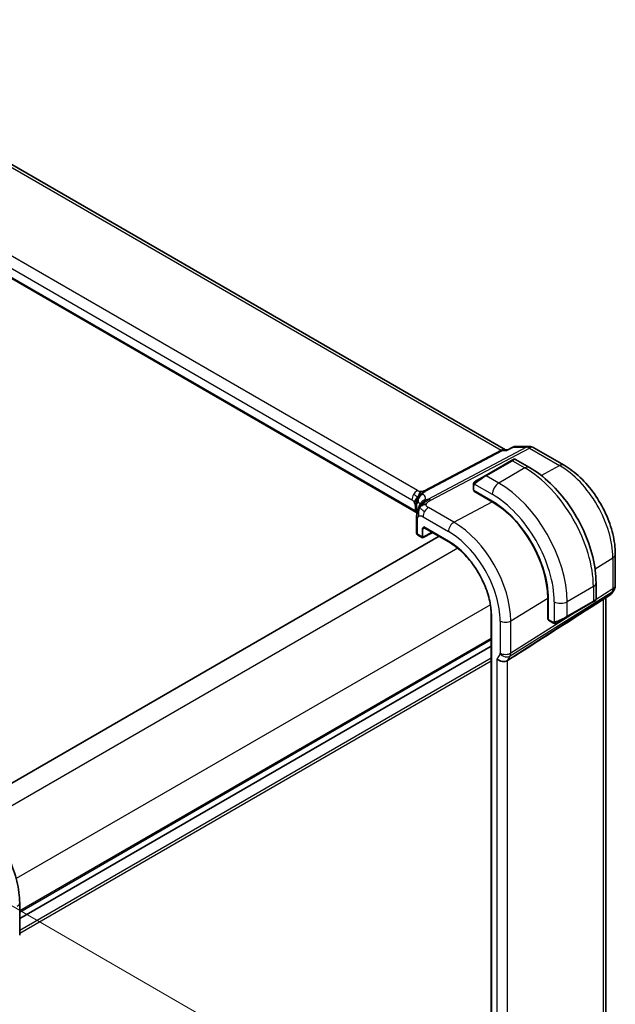
# Model space of a CAD drawing. Units: millimetres. Extents: x 29 to 4174, y 16 to 859.
# Drawn here: x 273 to 338, y 313 to 420 of the extents above; entities that cross this region are included whole.
import ezdxf

# ---------------------------------------------------------------- set-up
doc = ezdxf.new("R2010")
doc.units = ezdxf.units.MM
doc.header["$LTSCALE"] = 2
doc.layers.get('Defpoints').update_dxf_attribs({"lineweight": 25})
for name, color, linetype, lineweight in [('Dimension (ISO)', 7, 'Continuous', 18), ('Visible (ISO)', 7, 'Continuous', 35), ('Visible Narrow (ISO)', 7, 'Continuous', 25)]:
    doc.layers.add(name, color=color, linetype=linetype, lineweight=lineweight)
doc.styles.add('Note Text (TK)', font='MS PGothic.ttf')
doc.dimstyles.new('Default - Method 1b (TK)', dxfattribs={"dimscale": 2, "dimtxt": 2.5, "dimasz": 2.5, "dimexe": 1, "dimexo": 1.5, "dimgap": 1, "dimtad": 1, "dimtoh": 1, "dimrnd": 1e-08, "dimdsep": 46, "dimtxsty": 'Note Text (TK)', "dimcen": 0.09, "dimdle": 5, "dimclrd": 100, "dimclre": 100, "dimclrt": 7, "dimadec": 1, "dimazin": 1, "dimtfac": 1, "dimtmove": 0, "dimatfit": 3, "dimfxl": 0, "dimtolj": 1, "dimlwd": -1, "dimlwe": -1, "dimarcsym": 0})

# ---------------------------------------------------------------- blocks, each defined once
blk = doc.blocks.new('*D3')
at = {"layer": 'Defpoints', "color": 0, "transparency": 16777216}
for p in [(258.9, 331.32), (258.9, 248.85), (310.51, 219.05)]:
    blk.add_point(p, dxfattribs=at)
at = {"layer": 'Dimension (ISO)', "color": 100, "transparency": 16777216}
for p, q in [((261.9, 329.58), (312.51, 300.36)), ((310.51, 296.51), (310.51, 224.05)), ((261.9, 247.12), (312.51, 217.89))]:
    blk.add_line(p, q, dxfattribs=at)
for points in [[(309.68, 296.51), (311.35, 296.51), (310.51, 301.51)], [(309.68, 224.05), (311.35, 224.05), (310.51, 219.05)]]:
    blk.add_solid(points, dxfattribs=at)
at = {"layer": 'Dimension (ISO)', "color": 7, "transparency": 16777216, "insert": (306.47, 256.19), "char_height": 5, "attachment_point": 4, "rotation": 90, "style": 'Note Text (TK)'}
blk.add_mtext('\\A1;{\\Q30.000;\\W0.816;\\H0.816x;101}', dxfattribs=at)

msp = doc.modelspace()

# ---------------------------------------------------------------- linework, layer by layer
at = {"layer": 'Visible (ISO)'}
for p, q in [((325.6803, 373.0235), (244.9586, 419.6282)), ((315.9571, 366.2996), (235.4349, 412.7891)), ((325.8413, 373.0192), (326.4725, 373.3423)), ((326.7089, 373.3999), (328.2466, 373.3999)), ((328.7466, 373.2659), (332.016, 371.3783)), ((325.6168, 373.0235), (325.8496, 373.0235)), ((326.3127, 371.8717), (323.4843, 370.2387)), ((326.3127, 371.8717), (326.547, 372.007)), ((328.2684, 371.1287), (326.747, 372.007)), ((322.4331, 369.6318), (323.4843, 370.2387)), ((322.1944, 369.2384), (322.1944, 368.697)), ((322.2529, 368.617), (324.2328, 367.4739)), ((322.2529, 368.5611), (322.3031, 368.588)), ((324.2328, 367.418), (322.2529, 368.5611)), ((322.5479, 368.4467), (322.5479, 368.3908)), ((316.0269, 365.5679), (316.0269, 364.0454)), ((318.4732, 363.6713), (267.3391, 334.149)), ((316.1708, 363.8122), (316.6825, 363.5168)), ((316.6825, 363.5168), (317.7862, 364.068)), ((316.6845, 363.5888), (316.6845, 364.4924)), ((316.8654, 364.5996), (319.5366, 363.0574)), ((337.5759, 361.7483), (337.5759, 358.3814)), ((335.4859, 356.8709), (335.4859, 358.6276)), ((337.0824, 357.3736), (334.9618, 356.0079)), ((337.4419, 357.8814), (337.2509, 357.5505)), ((330.2546, 354.7018), (330.2546, 356.988)), ((330.303, 356.9601), (330.303, 354.6739)), ((332.3231, 354.9294), (335.1516, 356.5624)), ((335.3859, 356.6977), (335.1516, 356.5624)), ((336.5399, 300.6327), (336.5399, 357.0242)), ((324.1301, 355.1013), (324.1301, 289.7816)), ((330.2546, 355.0424), (330.303, 355.0145)), ((330.303, 354.7318), (330.2546, 354.7018)), ((330.343, 354.5831), (330.8119, 354.3124)), ((332.3231, 354.9294), (331.2719, 354.3225)), ((324.1301, 351.7913), (273.005, 322.2743)), ((324.1301, 351.7913), (273.005, 322.2743)), ((326.3829, 350.5336), (325.8938, 350.226)), ((273.005, 323.9585), (273.005, 320.4824))]:
    msp.add_line(p, q, dxfattribs=at)
for centre, start, end in [((328.2466, 372.3999), 60, 90), ((336.5759, 358.3814), 330, 0)]:
    msp.add_arc(centre, 1, start, end, dxfattribs=at)
for centre, major_axis, ratio, start_param, end_param in [((322.3944, 368.693), (0.2, -0.0058), 0.55686057, 3.15786897, 3.94326714), ((324.2328, 360.4647), (4.2923, -7.4344), 0.57735027, 0.78539816, 2.35619449), ((324.2328, 360.4647), (-4.258, 7.3751), 0.57735027, 3.92699082, 5.49778714), ((316.3769, 364.0424), (-0.35, 0.0045), 0.56864687, 0.00726183, 0.00738899), ((316.9724, 364.7688), (0.1112, 0.1666), 0.61605634, 3.1792967, 3.18167151), ((316.6894, 363.7438), (-0.0069, -0.227), 0.00052676, 5.49750424, 6.28346912), ((316.543, 363.6707), (0.1001, -0.1734), 0.5766475, 0.75110057, 0.78478918), ((336.4431, 358.1513), (-0.6426, 0.7753), 0.18149528, 3.11973877, 3.41326463), ((336.4431, 358.1513), (0.788, -0.6299), 0.47936499, 5.97026404, 6.35589156), ((334.4859, 356.409), (-0.999, -0.4665), 0.09498243, 3.09170037, 3.09726751), ((372.1533, 381.1499), (-51.1716, -33.8267), 0.01111095, 0.45630277, 0.74982892), ((330.4395, 354.7584), (-0.0949, -0.1761), 0.55686057, 5.48151082, 6.26690899), ((325.3087, 350.6951), (-0.7867, 0.2108), 0.68850026, 0.96783008, 2.57353299)]:
    msp.add_ellipse(centre, major_axis=major_axis, ratio=ratio, start_param=start_param, end_param=end_param, dxfattribs=at)
for points, knots in [([(326.4724, 373.3427), (326.5231, 373.3683), (326.5791, 373.3863), (326.6545, 373.3969), (326.6731, 373.3986), (326.6919, 373.3993)], [0, 0, 0, 0, 0.0176938546, 0.0176938546, 0.0234443666, 0.0234443666, 0.0234443666, 0.0234443666]), ([(325.7981, 372.9501), (325.7982, 372.9505), (325.7984, 372.9509), (325.8096, 372.9873), (325.8238, 373.0103), (325.8413, 373.0192)], [-0.1338092529, -0.1338092529, -0.1338092529, -0.1338092529, -0.1334718598, -0.1334718598, -0.1043269228, -0.1043269228, -0.1043269228, -0.1043269228]), ([(326.5472, 372.0071), (326.5472, 372.0071), (326.5472, 372.0071), (326.5473, 372.0072), (326.5474, 372.0072), (326.5474, 372.0072), (326.5475, 372.0073), (326.5476, 372.0073), (326.5478, 372.0074), (326.548, 372.0075), (326.5481, 372.0076), (326.5487, 372.0079), (326.5491, 372.0081), (326.5507, 372.009), (326.5519, 372.0097), (326.5567, 372.0123), (326.5604, 372.0141), (326.5754, 372.0209), (326.5871, 372.0249), (326.6202, 372.0331), (326.6424, 372.035), (326.6853, 372.0314), (326.7064, 372.0261), (326.7334, 372.0146), (326.7405, 372.011), (326.7474, 372.007)], [0, 0, 0, 0, 0.0000251356, 0.0000251356, 0.0000453026, 0.0000453026, 0.00006547, 0.00006547, 0.0001059638, 0.0001059638, 0.0001537703, 0.0001537703, 0.0002906135, 0.0002906135, 0.0007007107, 0.0007007107, 0.0019313347, 0.0019313347, 0.005637079, 0.005637079, 0.0121564897, 0.0121564897, 0.018537739, 0.018537739, 0.020935963, 0.020935963, 0.020935963, 0.020935963]), ([(335.4859, 358.6276), (335.4859, 359.5305), (335.3629, 360.4835), (334.8952, 362.4158), (334.5501, 363.3949), (333.6717, 365.2983), (333.1383, 366.2221), (331.9292, 367.9346), (331.2537, 368.723), (329.8141, 370.0942), (329.0504, 370.6772), (328.2684, 371.1287)], [4.71238898, 4.71238898, 4.71238898, 4.71238898, 5.02654825, 5.02654825, 5.34070751, 5.34070751, 5.65486678, 5.65486678, 5.96902604, 5.96902604, 6.28318531, 6.28318531, 6.28318531, 6.28318531]), ([(332.016, 371.3783), (332.6244, 371.027), (333.2146, 370.576), (334.324, 369.5193), (334.8429, 368.9134), (335.7712, 367.5988), (336.1803, 366.8901), (336.8547, 365.4289), (337.12, 364.6766), (337.4804, 363.1875), (337.5759, 362.4508), (337.5759, 361.7483)], [4.71238898, 4.71238898, 4.71238898, 4.71238898, 5.02654825, 5.02654825, 5.34070751, 5.34070751, 5.65486678, 5.65486678, 5.96902604, 5.96902604, 6.28318531, 6.28318531, 6.28318531, 6.28318531]), ([(322.1944, 369.2384), (322.1944, 369.2747), (322.1973, 369.3101), (322.2069, 369.3804), (322.2144, 369.4176), (322.2302, 369.4538)], [0, 0, 0, 0, 0.0119468544, 0.0119468544, 0.0241877567, 0.0241877567, 0.0241877567, 0.0241877567]), ([(322.2413, 369.4764), (322.2446, 369.4823), (322.2483, 369.4884), (322.2563, 369.5004), (322.2607, 369.5063), (322.2731, 369.5214), (322.2818, 369.5303), (322.3039, 369.5508), (322.3178, 369.5619), (322.3367, 369.5752), (322.3414, 369.5783), (322.3487, 369.5829), (322.3513, 369.5845), (322.3546, 369.5865), (322.3553, 369.5869), (322.3561, 369.5873), (322.3562, 369.5874), (322.3564, 369.5875), (322.3564, 369.5875), (322.3565, 369.5876)], [0, 0, 0, 0, 0.002122275, 0.002122275, 0.0043209174, 0.0043209174, 0.0080438542, 0.0080438542, 0.0133471514, 0.0133471514, 0.0150676692, 0.0150676692, 0.0160044614, 0.0160044614, 0.0162543383, 0.0162543383, 0.0163011897, 0.0163011897, 0.0163138613, 0.0163138613, 0.0163138613, 0.0163138613]), ([(322.4331, 369.6318), (322.4286, 369.6292), (322.4241, 369.6266), (322.4195, 369.6239), (322.4149, 369.6213), (322.4103, 369.6186), (322.4057, 369.616), (322.4011, 369.6133), (322.3965, 369.6107), (322.3921, 369.6082), (322.3878, 369.6056), (322.3836, 369.6032), (322.3798, 369.601), (322.3759, 369.5988), (322.3725, 369.5968), (322.3695, 369.5951), (322.3665, 369.5933), (322.364, 369.5919), (322.362, 369.5908), (322.36, 369.5896), (322.3585, 369.5888), (322.3576, 369.5882)], [0, 0, 0, 0, 0.071275003, 0.071275003, 0.071275003, 0.142460654, 0.142460654, 0.142460654, 0.213640744, 0.213640744, 0.213640744, 0.284898994, 0.284898994, 0.284898994, 0.356320054, 0.356320054, 0.356320054, 0.427990515, 0.427990515, 0.427990515, 0.5, 0.5, 0.5, 0.5]), ([(316.2939, 368.2197), (316.3074, 368.2451), (316.3624, 368.3447), (316.4311, 368.4534), (316.4791, 368.5099)], [0.547041101, 0.547041101, 0.547041101, 0.547041101, 0.666666667, 1, 1, 1, 1]), ([(316.0515, 367.659), (316.0426, 367.6277), (316.0294, 367.5751), (316.0171, 367.513), (316.0129, 367.4902)], [0.389170557, 0.389170557, 0.389170557, 0.389170557, 0.5, 0.560765845, 0.560765845, 0.560765845, 0.560765845]), ([(316.1986, 366.6153), (316.2169, 366.6685), (316.2357, 366.7182), (316.2739, 366.8137), (316.2934, 366.8594), (316.3435, 366.9734), (316.3727, 367.0356), (316.4165, 367.1245), (316.4353, 367.1608), (316.4526, 367.1941), (316.4549, 367.1989), (316.4549, 367.1989)], [0.000301803, 0.000301803, 0.000301803, 0.000301803, 0.01823776, 0.01823776, 0.03839371, 0.03839371, 0.072647009, 0.072647009, 0.094917485, 0.094917485, 0.111656332, 0.111656332, 0.111656332, 0.111656332]), ([(316.0269, 365.5679), (316.0269, 365.655), (316.0265, 365.7475), (316.0377, 365.9212), (316.0472, 366.002), (316.0718, 366.1526), (316.0864, 366.2239), (316.1165, 366.3484), (316.1309, 366.4019), (316.1628, 366.5096), (316.1808, 366.5646), (316.1986, 366.6153)], [0, 0, 0, 0, 0.031951383, 0.031951383, 0.057382507, 0.057382507, 0.079469668, 0.079469668, 0.095956989, 0.095956989, 0.113322038, 0.113322038, 0.113322038, 0.113322038]), ([(316.061, 365.9582), (316.0582, 365.9403), (316.038, 365.798), (316.0336, 365.6618), (316.0336, 365.5286)], [0.771339134, 0.771339134, 0.771339134, 0.771339134, 0.8, 1, 1, 1, 1]), ([(316.1676, 363.8142), (316.137, 363.8324), (316.1091, 363.8557), (316.0649, 363.9096), (316.0477, 363.941), (316.0316, 363.994), (316.0281, 364.0151), (316.0273, 364.0361)], [0.0004532203, 0.0004532203, 0.0004532203, 0.0004532203, 0.0116219865, 0.0116219865, 0.0223170558, 0.0223170558, 0.0289089095, 0.0289089095, 0.0289089095, 0.0289089095]), ([(316.8211, 364.6928), (316.8209, 364.6927), (316.8206, 364.6926), (316.7903, 364.675), (316.7567, 364.6549), (316.706, 364.5958), (316.6957, 364.5664), (316.6867, 364.529), (316.6845, 364.5114), (316.6845, 364.4925)], [-0.0255963505, -0.0255963505, -0.0255963505, -0.0255963505, -0.0255225331, -0.0255225331, -0.0160663663, -0.0160663663, -0.0069472644, -0.0069472644, 0, 0, 0, 0]), ([(316.8652, 364.5998), (316.8571, 364.6044), (316.8477, 364.606), (316.8453, 364.6061), (316.8451, 364.6061), (316.8451, 364.6061)], [0, 0, 0, 0, 0.0101912894, 0.0101912894, 0.0116760498, 0.0116760498, 0.0116760498, 0.0116760498]), ([(319.5366, 363.0574), (320.0124, 362.7827), (320.4918, 362.4187), (321.4063, 361.5476), (321.8414, 361.0405), (322.6225, 359.9343), (322.9684, 359.3353), (323.5358, 358.1057), (323.7574, 357.4754), (324.0545, 356.2478), (324.1301, 355.6507), (324.1301, 355.1013)], [4.71238898, 4.71238898, 4.71238898, 4.71238898, 5.02654825, 5.02654825, 5.34070751, 5.34070751, 5.65486678, 5.65486678, 5.96902604, 5.96902604, 6.28318531, 6.28318531, 6.28318531, 6.28318531]), ([(337.2331, 357.524), (337.2157, 357.495), (337.1946, 357.4673), (337.1469, 357.4194), (337.1198, 357.3982), (337.0903, 357.3807)], [0.0057740643, 0.0057740643, 0.0057740643, 0.0057740643, 0.0168069753, 0.0168069753, 0.0274055768, 0.0274055768, 0.0274055768, 0.0274055768]), ([(335.3412, 356.6719), (335.3411, 356.6718), (335.341, 356.6718), (335.3402, 356.6713), (335.3395, 356.6709), (335.3377, 356.6699), (335.3366, 356.6693), (335.3299, 356.6654), (335.3238, 356.6618), (335.3047, 356.6508), (335.2904, 356.6426), (335.2607, 356.6254), (335.2458, 356.6168), (335.2242, 356.6044), (335.2187, 356.6012), (335.2112, 356.5968), (335.2093, 356.5957), (335.1978, 356.5891), (335.1878, 356.5833), (335.1737, 356.5752), (335.1698, 356.5729), (335.1629, 356.5689), (335.1599, 356.5672), (335.1558, 356.5648), (335.1546, 356.5642), (335.1531, 356.5633), (335.1526, 356.563), (335.1521, 356.5627), (335.1519, 356.5626), (335.1517, 356.5625), (335.1517, 356.5625), (335.1516, 356.5624)], [0, 0, 0, 0, 0.0000688483, 0.0000688483, 0.0008032396, 0.0008032396, 0.0017824382, 0.0017824382, 0.0070084079, 0.0070084079, 0.0167333456, 0.0167333456, 0.0250134035, 0.0250134035, 0.0277676494, 0.0277676494, 0.0286855033, 0.0286855033, 0.0332783593, 0.0332783593, 0.0349994849, 0.0349994849, 0.0362902633, 0.0362902633, 0.0367742772, 0.0367742772, 0.0369557809, 0.0369557809, 0.0370131449, 0.0370131449, 0.0370418269, 0.0370418269, 0.0370418269, 0.0370418269]), ([(335.4854, 356.8671), (335.4851, 356.8467), (335.4815, 356.8261), (335.4683, 356.7868), (335.4582, 356.7676), (335.4331, 356.7343), (335.418, 356.7195), (335.3987, 356.7058), (335.3962, 356.7041), (335.3923, 356.7016), (335.3911, 356.7008), (335.3891, 356.6996), (335.3885, 356.6992), (335.3875, 356.6986), (335.3872, 356.6984), (335.3867, 356.6981), (335.3865, 356.698), (335.3863, 356.6979), (335.3862, 356.6979), (335.386, 356.6978), (335.3859, 356.6977), (335.3859, 356.6977)], [0.0002912011, 0.0002912011, 0.0002912011, 0.0002912011, 0.0064077659, 0.0064077659, 0.0127445978, 0.0127445978, 0.0189365433, 0.0189365433, 0.019845604, 0.019845604, 0.0203011639, 0.0203011639, 0.0205293936, 0.0205293936, 0.0206442886, 0.0206442886, 0.0207029844, 0.0207029844, 0.0207335015, 0.0207335015, 0.0207653416, 0.0207653416, 0.0207653416, 0.0207653416]), ([(331.016, 354.2357), (330.9939, 354.2382), (330.9727, 354.2432), (330.9267, 354.2577), (330.9026, 354.2677), (330.8563, 354.2887), (330.8337, 354.2999), (330.8119, 354.3124)], [0, 0, 0, 0, 0.0068916718, 0.0068916718, 0.0158944038, 0.0158944038, 0.0242016971, 0.0242016971, 0.0242016971, 0.0242016971]), ([(331.1949, 354.278), (331.1899, 354.2751), (331.1848, 354.2724), (331.164, 354.2619), (331.1475, 354.2549), (331.1172, 354.2446), (331.1033, 354.2406), (331.0818, 354.2364), (331.0739, 354.2353), (331.0578, 354.234), (331.0494, 354.2338), (331.0416, 354.2339)], [0, 0, 0, 0, 0.0017957486, 0.0017957486, 0.0071483591, 0.0071483591, 0.0114073538, 0.0114073538, 0.0138059333, 0.0138059333, 0.0162568007, 0.0162568007, 0.0162568007, 0.0162568007]), ([(331.1961, 354.2787), (331.1975, 354.2795), (331.1999, 354.2809), (331.2034, 354.2829), (331.2068, 354.2849), (331.2112, 354.2874), (331.2165, 354.2905), (331.2215, 354.2934), (331.2272, 354.2967), (331.2332, 354.3001), (331.2393, 354.3037), (331.2458, 354.3074), (331.2524, 354.3112), (331.259, 354.315), (331.2656, 354.3188), (331.2719, 354.3225)], [0.5, 0.5, 0.5, 0.5, 0.605247725, 0.605247725, 0.605247725, 0.707891002, 0.707891002, 0.707891002, 0.804148575, 0.804148575, 0.804148575, 0.902074288, 0.902074288, 0.902074288, 1, 1, 1, 1]), ([(267.0036, 334.3532), (267.653, 333.9783), (268.2879, 333.4938), (269.4848, 332.3537), (270.0467, 331.6979), (271.0525, 330.2734), (271.4962, 329.5048), (272.227, 327.9214), (272.514, 327.107), (272.9029, 325.5003), (273.005, 324.7083), (273.005, 323.9585)], [1.57079633, 1.57079633, 1.57079633, 1.57079633, 1.88495559, 1.88495559, 2.19911486, 2.19911486, 2.51327412, 2.51327412, 2.82743339, 2.82743339, 3.14159265, 3.14159265, 3.14159265, 3.14159265])]:
    msp.add_open_spline(points, degree=3, knots=knots, dxfattribs=at)
for points in [[(326.4724, 373.3424), (326.4725, 373.3424), (326.4725, 373.3424), (326.4726, 373.3424)], [(326.7064, 373.3996), (326.7072, 373.3996), (326.7081, 373.3996), (326.7089, 373.3996)], [(322.2302, 369.4538), (322.2336, 369.4616), (322.2374, 369.4692), (322.2413, 369.4764)], [(322.2302, 369.4538), (322.2302, 369.4538), (322.2302, 369.4538), (322.2302, 369.4538)], [(322.2413, 369.4764), (322.2413, 369.4764), (322.2413, 369.4764), (322.2413, 369.4764)], [(322.3565, 369.5876), (322.3568, 369.5878), (322.3569, 369.5878), (322.3576, 369.5882)], [(316.1674, 367.9303), (316.1273, 367.8878), (316.0513, 367.8032), (315.9049, 367.6085), (315.8023, 367.4406), (315.7714, 367.3708)], [(315.9814, 367.2617), (315.9719, 367.1585), (315.9696, 367.0577), (315.9696, 366.9648)], [(316.0129, 367.4902), (315.9999, 367.4191), (315.9886, 367.3397), (315.9814, 367.2617)], [(316.3946, 366.8765), (316.4335, 366.9084), (316.5207, 366.9675), (316.7091, 367.0765), (316.9501, 367.1582), (317.094, 367.1736)], [(316.3946, 366.8765), (316.4211, 366.9291), (316.4497, 366.9791), (316.4847, 367.0312)], [(315.8716, 366.4165), (315.8729, 366.3723), (315.9084, 366.33), (315.9612, 366.3001)], [(316.049, 366.2239), (316.0245, 366.255), (315.9926, 366.2823), (315.9612, 366.3001)], [(316.0554, 366.2156), (316.055, 366.216), (316.0546, 366.2165), (316.0542, 366.2171)], [(316.0785, 366.1816), (316.0705, 366.1925), (316.0624, 366.2034), (316.0542, 366.2142)], [(331.016, 354.2357), (331.016, 354.2357), (331.016, 354.2357), (331.016, 354.2357)], [(331.0409, 354.234), (331.0329, 354.2341), (331.0244, 354.2347), (331.016, 354.2357)], [(331.0409, 354.234), (331.0412, 354.2339), (331.0414, 354.2339), (331.0416, 354.2339)]]:
    msp.add_open_spline(points, degree=3, dxfattribs=at)
at = {"layer": 'Visible Narrow (ISO)'}
for p, q in [((244.5565, 419.5501), (325.1868, 372.9982)), ((316.1148, 368.617), (236.3652, 414.6605)), ((315.8716, 366.4165), (235.4376, 412.8552)), ((235.7798, 413.6697), (315.5294, 367.6262)), ((327.9553, 373.3264), (317.243, 367.6713)), ((325.7981, 372.9501), (326.5333, 373.3264)), ((326.5333, 373.3264), (327.9553, 373.3264)), ((325.1868, 372.9982), (316.8424, 368.5931)), ((317.0004, 368.5449), (325.3448, 372.9501)), ((317.5591, 367.575), (328.2713, 373.2301)), ((325.3448, 372.9501), (325.7981, 372.9501)), ((328.2713, 373.2301), (331.5407, 371.3425)), ((323.5843, 370.2288), (326.4127, 371.8618)), ((326.4127, 371.8618), (327.7684, 371.0791)), ((329.5396, 370.2679), (331.5407, 371.3425)), ((324.9399, 369.4461), (323.5843, 370.2288)), ((327.7684, 371.0791), (324.9399, 369.4461)), ((322.2529, 368.617), (322.2529, 369.1568)), ((322.3194, 369.3261), (324.2328, 368.2214)), ((322.6065, 368.357), (322.6065, 368.4129)), ((315.8716, 367.0335), (315.8716, 366.4186)), ((316.0429, 366.2717), (316.0429, 366.8865)), ((320.0806, 365.1881), (324.2328, 367.418)), ((315.8716, 366.4186), (315.8716, 366.4165)), ((316.731, 365.7933), (319.4952, 364.1974)), ((320.0806, 365.1881), (317.3164, 366.7841)), ((316.1294, 363.9038), (316.1294, 365.425)), ((316.6844, 363.5833), (316.1294, 363.9038)), ((317.7203, 364.1061), (316.6845, 363.5888)), ((316.8156, 364.5164), (316.9234, 364.5661)), ((319.4952, 363.1489), (316.8211, 364.6928)), ((320.493, 362.388), (269.0993, 332.7158)), ((335.376, 360.1589), (337.3073, 361.3546)), ((337.3073, 361.3546), (337.3073, 357.9876)), ((326.1728, 350.7092), (337.2326, 357.6658)), ((337.0998, 357.4357), (326.3829, 350.5336)), ((335.193, 358.2193), (332.3646, 356.5863)), ((335.193, 358.2193), (335.193, 356.654)), ((337.3073, 357.9876), (335.4831, 356.8403)), ((337.2326, 357.6658), (337.0998, 357.4357)), ((324.0286, 356.2643), (272.6348, 326.5921)), ((326.2474, 354.507), (330.2546, 356.988)), ((330.9503, 356.5863), (330.9503, 354.3769)), ((335.193, 356.654), (332.3646, 355.021)), ((332.3646, 355.021), (332.3646, 356.5863)), ((335.4293, 356.8064), (335.4289, 356.8062)), ((336.2713, 356.8512), (336.2713, 300.1006)), ((333.8097, 355.7877), (326.2474, 351.031)), ((324.1886, 289.6999), (324.1886, 355.0197)), ((325.0966, 354.4954), (325.0966, 351.0194)), ((326.2474, 351.031), (326.2474, 354.507)), ((330.303, 355.0821), (330.2546, 355.1101)), ((330.7705, 354.404), (330.303, 354.6739)), ((324.1301, 352.6078), (273.005, 323.0907)), ((324.1301, 352.4445), (273.005, 322.9274)), ((325.0817, 350.955), (324.7431, 350.3685)), ((324.1301, 350.4849), (273.005, 320.9679)), ((324.1301, 350.1583), (273.005, 320.6413)), ((324.7431, 350.3685), (324.7431, 293.7109)), ((325.2478, 350.8036), (325.2475, 350.8034)), ((325.8938, 350.226), (326.1728, 350.7092)), ((325.8938, 293.8766), (325.8938, 350.226))]:
    msp.add_line(p, q, dxfattribs=at)
for centre, major_axis, ratio, start_param, end_param in [((328.2466, 372.3999), (0, 1), 0.77459667, 0, 0.38562775), ((328.2466, 372.3999), (-0.4669, 0.8843), 0.5923711, 5.52008253, 5.98344253), ((328.2466, 372.3999), (0.5, 0.866), 0.57735027, 0, 0.75049158), ((325.4124, 372.0235), (-0.0941, -1.042), 0.71420097, 2.91408619, 3.57278681), ((325.1991, 373.4133), (0.2334, -0.4422), 0.5923711, 5.52008253, 5.98344253), ((325.4124, 372.0235), (0.3524, 0.9746), 0.63614296, 0.22608435, 0.61171274), ((326.4127, 371.6985), (-0.1, 0.1732), 0.57735027, 5.49778714, 6.28318531), ((325.847, 371.3719), (0.9035, 0.6319), 0.09498243, 0.04432783, 0.8297261), ((327.7684, 370.2626), (0.5, 0.866), 0.57735027, 0, 0.78539816), ((331.516, 370.5123), (0.5, 0.866), 0.57735027, 0, 0.75049158), ((331.5407, 364.6839), (4.0776, -7.0625), 0.57735027, 0.78539816, 2.35619449), ((323.0186, 369.7389), (0.9035, 0.6319), 0.09498243, 0.8297261, 2.26725988), ((323.5843, 370.0655), (-0.1, 0.1732), 0.57735027, 5.49778714, 6.28318531), ((327.7684, 362.5059), (5.25, -9.0933), 0.57735027, 0.78539816, 2.35619449), ((322.3944, 369.2384), (-0.2, 0), 0.57735027, 0, 0.78539816), ((322.5331, 369.4586), (0.1, -0.1732), 0.75836842, 3.87994533, 4.61829801), ((322.5331, 369.4586), (-0.1, 0.1732), 0.75836842, 0, 0.73835268), ((324.9399, 368.6296), (-0.5, -0.866), 0.57735027, 3.92699082, 5.49778714), ((324.9399, 360.8729), (-5.25, 9.0933), 0.57735027, 3.92699082, 5.49778714), ((316.0951, 367.9528), (0.4, 0.6928), 0.57735027, 1.55334303, 2.35619449), ((316.0951, 367.9528), (0.4, 0.6928), 0.57735027, 0.75049158, 1.55334303), ((316.9605, 367.4885), (-0.3936, -0.6965), 0.94812389, 3.98712148, 4.68528246), ((311.2036, 366.289), (5.7856, 1.6483), 0.24737797, 6.08776842, 6.52268487), ((316.8548, 369.0082), (0.2334, -0.4422), 0.5923711, 5.52008253, 5.75176253), ((316.8548, 369.0082), (0.2334, -0.4422), 0.5923711, 5.75176253, 5.98344253), ((324.2328, 360.4647), (4.75, -8.2272), 0.57735027, 0.78539816, 2.35619449), ((315.5294, 367.231), (0.242, -0.4191), 0.57735027, 1.57079633, 2.35619449), ((315.5294, 367.231), (0.242, -0.4191), 0.57735027, 0.78539816, 1.57079633), ((315.3059, 366.7069), (-0.8, 0), 0.57735027, 3.73404816, 3.92699082), ((315.3059, 366.7069), (-0.8, 0), 0.57735027, 3.54110549, 3.73404816), ((316.9605, 367.4885), (-0.3936, -0.6965), 0.94812389, 4.68528246, 5.38344343), ((311.4367, 365.5478), (-4.99, -1.609), 0.19675393, 3.13343459, 3.38809488), ((317.1914, 366.8867), (-0.7377, 0.3095), 0.9522141, 6.00672697, 6.28036129), ((317.1914, 366.8867), (-0.7377, 0.3095), 0.9522141, 5.39031767, 6.00672697), ((317.5344, 366.7447), (-0.4669, 0.8843), 0.5923711, 5.75176253, 5.98344253), ((317.5344, 366.7447), (0.4669, -0.8843), 0.5923711, 2.37848988, 2.61016988), ((315.3059, 366.092), (0.8, 0), 0.57735027, 0.39951304, 0.78539816), ((315.306, 366.0899), (0.8, 0.0047), 0.57339815, 0.3967091, 0.78201033), ((311.4367, 365.2862), (-4.9993, 0.1518), 0.55602833, 3.53573573, 3.55798513), ((317.2967, 366.1199), (-0.4, -0.6928), 0.57735027, 4.69493569, 5.49778714), ((317.2967, 366.1199), (-0.4, -0.6928), 0.57735027, 3.89208423, 4.69493569), ((316.3769, 365.5679), (-0.35, 0), 0.57735027, 6.2831834, 6.47890774), ((316.3769, 365.5679), (-0.35, 0), 0.57735027, 0.19572243, 0.78539816), ((320.0609, 364.524), (-0.4, -0.6928), 0.57735027, 3.89208423, 5.49778714), ((320.0806, 358.0674), (-4.3605, 7.5527), 0.57735027, 3.92699082, 5.49778714), ((316.3769, 364.0424), (-0.35, 0.0045), 0.56864687, 0.00738899, 0.79266), ((316.2708, 363.9854), (-0.1, -0.1732), 0.57735027, 5.49778714, 6.28318531), ((316.836, 364.8532), (-0.2108, -0.3401), 0.59713441, 0.2602454, 0.73430022), ((316.952, 364.432), (-0.0836, 0.1817), 0.59574402, 0.14411398, 0.83826602), ((316.9724, 364.7688), (0.1112, 0.1666), 0.61605634, 2.3962733, 3.1792967), ((319.4952, 357.7294), (3.9608, -6.8603), 0.57735027, 0.78539816, 2.35619449), ((319.6366, 363.2306), (-0.1, -0.1732), 0.57735027, 5.49778714, 6.28318531), ((319.4952, 357.7294), (-3.3188, 5.7483), 0.57735027, 3.92699082, 5.49778714), ((336.5759, 361.7483), (1, 0), 0.57735027, 5.53269373, 6.28318531), ((334.4859, 358.6276), (1, 0), 0.57735027, 5.49778714, 6.28318531), ((336.5759, 358.3814), (1, 0), 0.57735027, 5.53269373, 6.28318531), ((336.5759, 358.3814), (0.5324, -0.8465), 0.5923711, 0.29974277, 0.76310278), ((336.5759, 358.3814), (0.866, -0.5), 0.77459667, 5.89755756, 6.28318531), ((331.6575, 356.9946), (-1, 0), 0.57735027, 0.78539816, 2.35619449), ((335.0516, 356.7356), (0.1, -0.1732), 0.57735027, 0, 0.78539816), ((334.4859, 356.409), (-0.999, -0.4665), 0.09498243, 2.31186655, 3.09170037), ((324.3301, 355.1013), (-0.2, 0), 0.57735027, 0, 0.78539816), ((325.6623, 354.822), (-0.8, 0), 0.57735027, 0.78539816, 2.39110108), ((330.9119, 354.4856), (-0.1, -0.1732), 0.57735027, 5.49778714, 6.28318531), ((331.6575, 354.776), (-0.999, -0.4665), 0.09498243, 0.87433278, 2.31186655), ((331.1719, 354.4957), (0.1, -0.1732), 0.75836842, 4.80647995, 5.54483263), ((331.1719, 354.4957), (0.1, -0.1732), 0.75836842, 5.54483263, 6.28318531), ((332.2231, 355.1026), (0.1, -0.1732), 0.57735027, 0, 0.78539816), ((324.9551, 351.1012), (0.1001, -0.1732), 0.577184, 0.32131927, 0.78467927), ((325.6474, 351.2816), (0.6928, -0.4), 0.77459667, 4.29185465, 5.89755756), ((325.6623, 351.346), (0.8, 0), 0.57735027, 3.92699082, 5.53269373), ((325.5208, 351.4278), (-0.526, 0.8505), 0.5894188, 3.44583725, 3.90919725), ((272.205, 323.9585), (0.8, 0), 0.57735027, 5.46288056, 6.28318531)]:
    msp.add_ellipse(centre, major_axis=major_axis, ratio=ratio, start_param=start_param, end_param=end_param, dxfattribs=at)
for points, knots in [([(326.4726, 373.3424), (326.4753, 373.3438), (326.4782, 373.3448), (326.4812, 373.3453), (326.4882, 373.3467), (326.4959, 373.3459), (326.5044, 373.3429), (326.5133, 373.3398), (326.5229, 373.3343), (326.5333, 373.3264)], [-0.0196785392, -0.0196785392, -0.0196785392, -0.0196785392, -0.0162086367, -0.0162086367, -0.0162086367, -0.0081043183, -0.0081043183, -0.0081043183, 0.0004043075, 0.0004043075, 0.0004043075, 0.0004043075]), ([(326.5333, 373.3264), (326.5341, 373.3272), (326.5349, 373.3279), (326.5516, 373.3429), (326.585, 373.3675), (326.6417, 373.3928), (326.6832, 373.3994), (326.7064, 373.3996)], [-0.0004043075, -0.0004043075, -0.0004043075, -0.0004043075, 0, 0, 0.0081043183, 0.0162086367, 0.0257429703, 0.0257429703, 0.0257429703, 0.0257429703]), ([(322.2333, 369.4567), (322.2349, 369.4624), (322.2374, 369.4689), (322.2408, 369.4755), (322.2413, 369.4764)], [0, 0, 0, 0, 0.142857143, 0.165189173, 0.165189173, 0.165189173, 0.165189173]), ([(322.2529, 369.1568), (322.2529, 369.1624), (322.2537, 369.1725), (322.2559, 369.1846), (322.2574, 369.1924), (322.2593, 369.2012), (322.2616, 369.2103), (322.2636, 369.2183), (322.266, 369.2266), (322.2688, 369.2348), (322.2715, 369.2425), (322.2746, 369.2501), (322.278, 369.2573), (322.2814, 369.2646), (322.2852, 369.2715), (322.2889, 369.278), (322.2929, 369.2851), (322.2969, 369.2917), (322.3006, 369.2977)], [0, 0, 0, 0, 0.19035453, 0.19035453, 0.19035453, 0.313863222, 0.313863222, 0.313863222, 0.421406083, 0.421406083, 0.421406083, 0.523967972, 0.523967972, 0.523967972, 0.628134753, 0.628134753, 0.628134753, 0.741726882, 0.741726882, 0.741726882, 0.741726882]), ([(322.3006, 369.2977), (322.3044, 369.304), (322.3079, 369.3096), (322.311, 369.3143), (322.3146, 369.3197), (322.3175, 369.3237), (322.3194, 369.3261)], [0.741726882, 0.741726882, 0.741726882, 0.741726882, 0.860546319, 0.860546319, 0.860546319, 1, 1, 1, 1]), ([(322.3194, 369.3261), (322.32, 369.3268), (322.321, 369.3281), (322.3223, 369.3297), (322.3251, 369.3331), (322.3295, 369.3381), (322.335, 369.3439), (322.339, 369.3483), (322.3435, 369.3532), (322.3483, 369.3581), (322.3529, 369.3628), (322.3577, 369.3676), (322.3625, 369.3721), (322.3677, 369.377), (322.3729, 369.3817), (322.3774, 369.3858), (322.3849, 369.3925), (322.3908, 369.3976), (322.3929, 369.3994)], [0.000000144, 0.000000144, 0.000000144, 0.000000144, 0.094244623, 0.094244623, 0.094244623, 0.296084967, 0.296084967, 0.296084967, 0.446134624, 0.446134624, 0.446134624, 0.588438527, 0.588438527, 0.588438527, 0.744229366, 0.744229366, 0.744229366, 1, 1, 1, 1]), ([(316.1674, 367.9303), (316.1368, 367.88), (316.096, 367.7963), (316.0627, 367.6983), (316.0515, 367.659)], [0, 0, 0, 0, 0.25, 0.389170557, 0.389170557, 0.389170557, 0.389170557]), ([(316.4791, 368.5099), (316.4529, 368.5108), (316.4264, 368.513), (316.4, 368.5165), (316.3778, 368.5195), (316.3559, 368.5234), (316.3347, 368.5281), (316.3118, 368.5331), (316.2896, 368.5391), (316.2689, 368.5457), (316.2482, 368.5524), (316.2289, 368.5596), (316.2107, 368.5675), (316.1925, 368.5753), (316.1753, 368.5837), (316.1594, 368.5921), (316.1435, 368.6005), (316.129, 368.6088), (316.1148, 368.617)], [0.5, 0.5, 0.5, 0.5, 0.591254722, 0.591254722, 0.591254722, 0.668058759, 0.668058759, 0.668058759, 0.751093182, 0.751093182, 0.751093182, 0.83406213, 0.83406213, 0.83406213, 0.917014727, 0.917014727, 0.917014727, 1, 1, 1, 1]), ([(316.1674, 367.9303), (316.185, 367.9826), (316.216, 368.0651), (316.2697, 368.1743), (316.2939, 368.2197)], [0, 0, 0, 0, 0.333333333, 0.547041101, 0.547041101, 0.547041101, 0.547041101]), ([(316.8424, 368.5931), (316.8282, 368.5856), (316.8137, 368.578), (316.7979, 368.5705), (316.7822, 368.563), (316.7651, 368.5557), (316.7468, 368.5489), (316.7286, 368.5421), (316.709, 368.5359), (316.6886, 368.5306), (316.668, 368.5253), (316.6465, 368.521), (316.624, 368.5176), (316.6012, 368.5142), (316.5774, 368.5119), (316.5533, 368.5106), (316.5286, 368.5093), (316.5035, 368.5091), (316.4791, 368.5099)], [0, 0, 0, 0, 0.083047713, 0.083047713, 0.083047713, 0.165341432, 0.165341432, 0.165341432, 0.247523332, 0.247523332, 0.247523332, 0.330226819, 0.330226819, 0.330226819, 0.414126849, 0.414126849, 0.414126849, 0.5, 0.5, 0.5, 0.5]), ([(316.7274, 368.2297), (316.7221, 368.2327), (316.7167, 368.2359), (316.7115, 368.2398), (316.7063, 368.2438), (316.7013, 368.2486), (316.6973, 368.2541), (316.6933, 368.2597), (316.6903, 368.266), (316.6891, 368.2728), (316.6879, 368.2797), (316.6884, 368.2872), (316.6911, 368.2958), (316.6937, 368.3044), (316.6985, 368.3141), (316.7049, 368.3244), (316.7068, 368.3274), (316.7088, 368.3305), (316.711, 368.3336), (316.7163, 368.3412), (316.7224, 368.3491), (316.7293, 368.357)], [0, 0, 0, 0, 0.083295676, 0.083295676, 0.083295676, 0.166594147, 0.166594147, 0.166594147, 0.249889512, 0.249889512, 0.249889512, 0.333175873, 0.333175873, 0.333175873, 0.416447337, 0.416447337, 0.416447337, 0.440481473, 0.440481473, 0.440481473, 0.5, 0.5, 0.5, 0.5]), ([(316.7293, 368.357), (316.739, 368.3682), (316.75, 368.3793), (316.7628, 368.3907), (316.7756, 368.4022), (316.7901, 368.414), (316.8058, 368.4258), (316.8215, 368.4377), (316.8383, 368.4495), (316.8549, 368.4606), (316.8715, 368.4717), (316.888, 368.4819), (316.9051, 368.4921), (316.9222, 368.5023), (316.94, 368.5123), (316.9562, 368.5212), (316.9585, 368.5225), (316.9608, 368.5237), (316.963, 368.5249), (316.9766, 368.5323), (316.9887, 368.5387), (317.0004, 368.5449)], [0.5, 0.5, 0.5, 0.5, 0.58360193, 0.58360193, 0.58360193, 0.667206006, 0.667206006, 0.667206006, 0.75067094, 0.75067094, 0.75067094, 0.833857776, 0.833857776, 0.833857776, 0.916632157, 0.916632157, 0.916632157, 0.928383133, 0.928383133, 0.928383133, 1, 1, 1, 1]), ([(316.0429, 366.8865), (316.0429, 366.9085), (316.0431, 366.9328), (316.0442, 366.9622), (316.0453, 366.9916), (316.0473, 367.026), (316.0504, 367.0583), (316.0536, 367.0906), (316.0578, 367.1207), (316.0639, 367.1508), (316.07, 367.1811), (316.0779, 367.2115), (316.0863, 367.2377)], [0, 0, 0, 0, 0.124901606, 0.124901606, 0.124901606, 0.24981469, 0.24981469, 0.24981469, 0.37470089, 0.37470089, 0.37470089, 0.5, 0.5, 0.5, 0.5]), ([(316.3946, 366.8765), (316.3612, 366.8292), (316.2994, 366.7298), (316.2121, 366.5425), (316.1298, 366.298), (316.0775, 366.065), (316.061, 365.9582)], [0, 0, 0, 0, 0.2, 0.4, 0.6, 0.771339134, 0.771339134, 0.771339134, 0.771339134]), ([(316.0863, 367.2377), (316.092, 367.2553), (316.0979, 367.2712), (316.104, 367.2846), (316.1101, 367.298), (316.1165, 367.309), (316.1233, 367.3183), (316.1301, 367.3277), (316.1373, 367.3354), (316.1441, 367.3409), (316.1509, 367.3464), (316.1574, 367.3498), (316.1638, 367.3514), (316.1703, 367.353), (316.1768, 367.353), (316.1827, 367.3521), (316.1835, 367.352), (316.1843, 367.3518), (316.1851, 367.3517), (316.1901, 367.3507), (316.1944, 367.3492), (316.1986, 367.3477)], [0.5, 0.5, 0.5, 0.5, 0.584415983, 0.584415983, 0.584415983, 0.668187044, 0.668187044, 0.668187044, 0.751411442, 0.751411442, 0.751411442, 0.834181539, 0.834181539, 0.834181539, 0.91658497, 0.91658497, 0.91658497, 0.92822466, 0.92822466, 0.92822466, 1, 1, 1, 1]), ([(316.3946, 366.8765), (316.3557, 366.8446), (316.2886, 366.7786), (316.2219, 366.6784), (316.1999, 366.6191), (316.1986, 366.6153)], [0, 0, 0, 0, 0.333333333, 0.666666667, 0.689364987, 0.689364987, 0.689364987, 0.689364987]), ([(316.4847, 367.0312), (316.5025, 367.0577), (316.5796, 367.1648), (316.7748, 367.3835), (316.9596, 367.5532), (317.0367, 367.5992)], [0.220916557, 0.220916557, 0.220916557, 0.220916557, 0.333333333, 0.666666667, 1, 1, 1, 1]), ([(317.0367, 367.5992), (317.0254, 367.5975), (317.0145, 367.5963), (317.0043, 367.5957), (317.0028, 367.5956), (317.0013, 367.5955), (316.9998, 367.5955), (316.9889, 367.5951), (316.9796, 367.5955), (316.9724, 367.5968), (316.9653, 367.5981), (316.9602, 367.6003), (316.9572, 367.6032), (316.9542, 367.6062), (316.9532, 367.6098), (316.9537, 367.6141), (316.9543, 367.6183), (316.9563, 367.6231), (316.9583, 367.628)], [0.5, 0.5, 0.5, 0.5, 0.589348133, 0.589348133, 0.589348133, 0.602684988, 0.602684988, 0.602684988, 0.701951476, 0.701951476, 0.701951476, 0.8012866, 0.8012866, 0.8012866, 0.900649699, 0.900649699, 0.900649699, 1, 1, 1, 1]), ([(317.243, 367.6713), (317.2311, 367.665), (317.2187, 367.6584), (317.2058, 367.6522), (317.1933, 367.6461), (317.1805, 367.6403), (317.1669, 367.6349), (317.1531, 367.6294), (317.1387, 367.6243), (317.1243, 367.6198), (317.1088, 367.615), (317.0934, 367.6108), (317.0794, 367.6075), (317.0769, 367.6069), (317.0744, 367.6063), (317.072, 367.6058), (317.0599, 367.6031), (317.0481, 367.6009), (317.0367, 367.5992)], [0, 0, 0, 0, 0.09744292, 0.09744292, 0.09744292, 0.191877208, 0.191877208, 0.191877208, 0.287717748, 0.287717748, 0.287717748, 0.390137653, 0.390137653, 0.390137653, 0.40843938, 0.40843938, 0.40843938, 0.5, 0.5, 0.5, 0.5]), ([(317.3164, 366.7841), (317.2821, 366.8039), (317.248, 366.8237), (317.2172, 366.8448), (317.1865, 366.8659), (317.1591, 366.8883), (317.1368, 366.9126), (317.1145, 366.9369), (317.0972, 366.9631), (317.0862, 366.9909), (317.0751, 367.0188), (317.0703, 367.0483), (317.0716, 367.079), (317.0724, 367.097), (317.0754, 367.1154), (317.0804, 367.1339), (317.0839, 367.1471), (317.0885, 367.1603), (317.094, 367.1736)], [0, 0, 0, 0, 0.099973641, 0.099973641, 0.099973641, 0.199944101, 0.199944101, 0.199944101, 0.299916449, 0.299916449, 0.299916449, 0.399895754, 0.399895754, 0.399895754, 0.458449554, 0.458449554, 0.458449554, 0.5, 0.5, 0.5, 0.5]), ([(317.094, 367.1736), (317.1073, 367.2056), (317.1265, 367.2378), (317.1504, 367.2695), (317.1742, 367.301), (317.2028, 367.3319), (317.2346, 367.3613), (317.2664, 367.3906), (317.3014, 367.4185), (317.3379, 367.4442), (317.3744, 367.47), (317.4124, 367.4937), (317.4499, 367.5154), (317.4569, 367.5194), (317.4639, 367.5234), (317.4708, 367.5273), (317.5012, 367.5444), (317.5309, 367.5601), (317.5591, 367.575)], [0.5, 0.5, 0.5, 0.5, 0.600323953, 0.600323953, 0.600323953, 0.700312241, 0.700312241, 0.700312241, 0.800141136, 0.800141136, 0.800141136, 0.899984121, 0.899984121, 0.899984121, 0.918659367, 0.918659367, 0.918659367, 1, 1, 1, 1]), ([(316.1294, 365.425), (316.1294, 365.4582), (316.1295, 365.4922), (316.1315, 365.5267), (316.1335, 365.5613), (316.1374, 365.5964), (316.1441, 365.6296), (316.1508, 365.6627), (316.1603, 365.6939), (316.1732, 365.723), (316.1861, 365.7521), (316.2023, 365.7791), (316.2213, 365.8022), (316.2403, 365.8254), (316.2621, 365.8448), (316.2864, 365.86)], [0, 0, 0, 0, 0.09998456, 0.09998456, 0.09998456, 0.199953369, 0.199953369, 0.199953369, 0.299929884, 0.299929884, 0.299929884, 0.399937578, 0.399937578, 0.399937578, 0.5, 0.5, 0.5, 0.5]), ([(316.2864, 365.86), (316.3108, 365.8751), (316.3378, 365.8861), (316.3663, 365.8927), (316.3948, 365.8993), (316.4249, 365.9015), (316.4555, 365.8993), (316.4862, 365.8971), (316.5174, 365.8906), (316.5488, 365.8807), (316.5802, 365.8707), (316.6117, 365.8573), (316.6422, 365.8421), (316.6636, 365.8314), (316.6846, 365.8198), (316.7051, 365.8081), (316.7138, 365.8032), (316.7225, 365.7982), (316.731, 365.7933)], [0.5, 0.5, 0.5, 0.5, 0.599926594, 0.599926594, 0.599926594, 0.699758141, 0.699758141, 0.699758141, 0.799646858, 0.799646858, 0.799646858, 0.89974483, 0.89974483, 0.89974483, 0.970319582, 0.970319582, 0.970319582, 1, 1, 1, 1]), ([(330.9164, 354.3748), (330.908, 354.3745), (330.8986, 354.3744), (330.8888, 354.3746), (330.8797, 354.3747), (330.8702, 354.3752), (330.8605, 354.3764), (330.8507, 354.3776), (330.8407, 354.3797), (330.8311, 354.3821), (330.8204, 354.3848), (330.8101, 354.3879), (330.8011, 354.3909), (330.7871, 354.3956), (330.776, 354.4008), (330.7705, 354.404)], [0.258273118, 0.258273118, 0.258273118, 0.258273118, 0.393143911, 0.393143911, 0.393143911, 0.516901466, 0.516901466, 0.516901466, 0.642015716, 0.642015716, 0.642015716, 0.782669876, 0.782669876, 0.782669876, 1, 1, 1, 1]), ([(330.9504, 354.3769), (330.9487, 354.3767), (330.9464, 354.3764), (330.9436, 354.3761), (330.937, 354.3754), (330.9275, 354.375), (330.9164, 354.3748)], [0.000000157, 0.000000157, 0.000000157, 0.000000157, 0.07789573, 0.07789573, 0.07789573, 0.258273118, 0.258273118, 0.258273118, 0.258273118]), ([(331.0506, 354.4039), (331.0473, 354.4027), (331.0365, 354.3989), (331.0233, 354.3948), (331.0149, 354.3922), (331.0055, 354.3893), (330.9964, 354.3869), (330.9869, 354.3843), (330.9775, 354.3822), (330.9698, 354.3806), (330.9602, 354.3785), (330.953, 354.3773), (330.9504, 354.3769)], [0, 0, 0, 0, 0.32158276, 0.32158276, 0.32158276, 0.52551233, 0.52551233, 0.52551233, 0.73736223, 0.73736223, 0.73736223, 1, 1, 1, 1])]:
    msp.add_open_spline(points, degree=3, knots=knots, dxfattribs=at)
for points in [[(322.2333, 369.4567), (322.2298, 369.4489), (322.2235, 369.4327), (322.2151, 369.4055), (322.2075, 369.3732), (322.201, 369.3326), (322.196, 369.285), (322.1944, 369.255), (322.1944, 369.2384)], [(322.2333, 369.4567), (322.2297, 369.4434), (322.2287, 369.4164), (322.2522, 369.3599), (322.2831, 369.3161), (322.3006, 369.2977)], [(322.2333, 369.4567), (322.2316, 369.4555), (322.2305, 369.4546), (322.2302, 369.4538)], [(322.2333, 369.4567), (322.2403, 369.4724), (322.2558, 369.5011), (322.2993, 369.548), (322.338, 369.5769), (322.3576, 369.5882)], [(322.2333, 369.4567), (322.2348, 369.4577), (322.2387, 369.46), (322.2477, 369.4648), (322.2619, 369.4715), (322.2817, 369.4817), (322.3084, 369.4967), (322.3397, 369.5157), (322.36, 369.5289), (322.3707, 369.5357)], [(316.1674, 367.9303), (316.1594, 367.9338), (316.1413, 367.9421), (316.1031, 367.9615), (316.0468, 367.9921), (315.9603, 368.0412), (315.8339, 368.1163), (315.75, 368.1682), (315.7021, 368.1958)], [(316.1674, 367.9303), (316.1497, 367.878), (316.1199, 367.7751), (316.0686, 367.551), (316.0618, 367.3413), (316.0863, 367.2377)], [(316.1674, 367.9303), (316.1877, 367.9638), (316.2326, 368.0283), (316.3171, 368.1238), (316.4284, 368.2258), (316.5788, 368.3438), (316.7674, 368.4719), (316.8696, 368.5286), (316.9233, 368.5569)], [(316.1674, 367.9303), (316.2074, 367.9728), (316.2875, 368.0521), (316.4584, 368.2136), (316.631, 368.326), (316.7293, 368.357)], [(316.1674, 367.9303), (316.1753, 367.9269), (316.1887, 367.9214), (316.2041, 367.9162), (316.2169, 367.9129), (316.2312, 367.9126), (316.2579, 367.9058), (316.2931, 367.8893), (316.311, 367.8804)], [(316.3946, 366.8765), (316.3547, 366.797), (316.2917, 366.636), (316.2227, 366.2842), (316.2355, 365.9889), (316.2864, 365.86)], [(316.3946, 366.8765), (316.3942, 366.8563), (316.397, 366.8173), (316.4192, 366.7524), (316.4738, 366.6684), (316.6175, 366.5332), (316.7975, 366.4242), (316.9037, 366.3629)], [(316.3946, 366.8765), (316.4281, 366.9237), (316.4999, 367.013), (316.6387, 367.1487), (316.8343, 367.3034), (317.1303, 367.502), (317.3059, 367.5989), (317.3974, 367.6472)], [(316.3946, 366.8765), (316.3951, 366.8967), (316.3998, 366.9383), (316.4188, 367.0155), (316.4522, 367.1194), (316.5092, 367.2682), (316.5474, 367.339), (316.5622, 367.3763)], [(316.0542, 366.2171), (316.0467, 366.2272), (316.0427, 366.2451), (316.0429, 366.2713)], [(331.0201, 354.237), (331.0099, 354.238), (330.9893, 354.2413), (330.9552, 354.2498), (330.9137, 354.2641), (330.8613, 354.2866), (330.8291, 354.3025), (330.8119, 354.3124)], [(331.0201, 354.237), (331.0068, 354.2405), (330.9833, 354.2532), (330.946, 354.3018), (330.9235, 354.3504), (330.9164, 354.3748)], [(331.0201, 354.237), (331.0182, 354.2361), (331.0169, 354.2356), (331.016, 354.2357)], [(331.0201, 354.237), (331.0224, 354.238), (331.0284, 354.2414), (331.0436, 354.2518), (331.0693, 354.2687), (331.1109, 354.2925), (331.1417, 354.3083), (331.1575, 354.3166)], [(331.0201, 354.237), (331.0372, 354.2352), (331.07, 354.2342), (331.1322, 354.2483), (331.1765, 354.2674), (331.1961, 354.2787)], [(331.0201, 354.237), (331.0267, 354.2352), (331.0335, 354.2341), (331.0409, 354.234)]]:
    msp.add_open_spline(points, degree=3, dxfattribs=at)

# ---------------------------------------------------------------- dimensions: what is measured, and where the dimension line sits
at = {"layer": 'Dimension (ISO)', "color": 100, "true_color": 0x00ff3f}
dim = msp.add_linear_dim(base=(310.5144, 219.0478), p1=(258.8962, 331.3157), p2=(258.8962, 248.8496), angle=90, text='{\\Q30.000;\\W0.816;\\H0.816x;<>}', dimstyle='Default - Method 1b (TK)', override={"dimtoh": 0, "dimdec": 2, "dimlfac": 1.224745, "dimtp": 0, "dimtm": 0, "dimtdec": 2, "dimtofl": 0, "dimatfit": 1}, dxfattribs=at)
dim.commit()
dim.dimension.update_dxf_attribs({"geometry": '*D3', "text_midpoint": (310.5144, 260.2809), "dimtype": 160})

doc.saveas('drawing.dxf')
